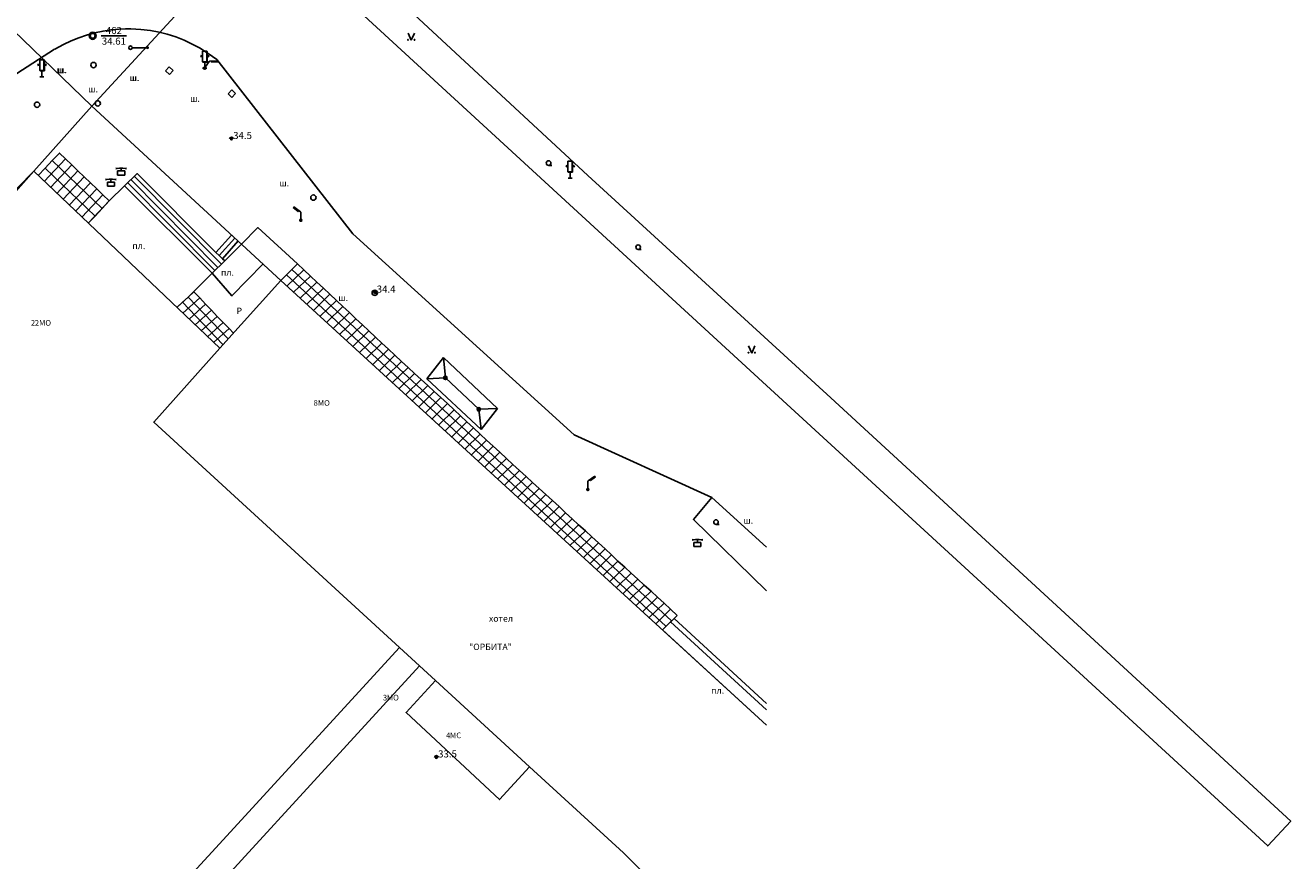
# Model space of a CAD drawing. Units: millimetres. Extents: x 0 to 60824, y -8328 to 45418.
# Drawn here: x 53675 to 60824, y 34735 to 39454 of the extents above; entities that cross this region are included whole.
import ezdxf
from ezdxf.enums import TextEntityAlignment as Align

# ---------------------------------------------------------------- set-up
doc = ezdxf.new("R2010")
doc.units = ezdxf.units.MM
doc.header["$LTSCALE"] = 100
doc.layers.add('Cadastre', color=7, linetype='Continuous')
doc.styles.get("Standard").update_dxf_attribs({"font": 'ARIALN.TTF'})
doc.styles.add('STYLE003', font='COMPLEX', dxfattribs={"height": 1.2})
doc.styles.add('STYLE008', font='COMPLEX', dxfattribs={"width": 0.32, "height": 0.32})
doc.styles.add('STYLE021', font='COMPLEX', dxfattribs={"width": 0.36, "oblique": 20, "height": 0.36})

# ---------------------------------------------------------------- blocks, each defined once
blk = doc.blocks.new('UZ058')
at = {"layer": 'Cadastre'}
for p, q in [((0.15, 0.15), (-0.15, 0.15)), ((-0.15, 0.15), (-0.15, -0.15)), ((0.15, -0.15), (0.15, 0.15)), ((-0.15, -0.15), (0.15, -0.15))]:
    blk.add_line(p, q, dxfattribs=at)
blk = doc.blocks.new('UZ062')
at = {"layer": 'Cadastre'}
blk.add_circle((0, 0), 0.1, dxfattribs=at)
blk = doc.blocks.new('UZ092')
at = {"layer": 'Cadastre'}
blk.add_line((0.01, -0.13), (0.18, -0.13), dxfattribs=at)
blk.add_circle((0, 0), 0.13, dxfattribs=at)
blk = doc.blocks.new('UZ162')
at = {"layer": 'Cadastre'}
blk.add_circle((0, 0), 0.15, dxfattribs=at)
blk = doc.blocks.new('UZ175')
at = {"layer": 'Cadastre'}
for p, q in [((0.4, 0.76), (0.02, 0.48)), ((0.14, 0.5), (0.44, 0.72)), ((0.44, 0.72), (0.4, 0.76)), ((0.02, 0.48), (0, 0.46)), ((0, 0.46), (0, 0.06)), ((0.1, 0.54), (0.14, 0.5))]:
    blk.add_line(p, q, dxfattribs=at)
for radius in [0.06, 0.04, 0.02]:
    blk.add_circle((0, 0), radius, dxfattribs=at)
blk = doc.blocks.new('UZ188')
at = {"layer": 'Cadastre'}
for p, q in [((-0.22, 0.38), (-0.3, 0.4)), ((-0.3, 0.36), (-0.22, 0.38)), ((-0.22, 0.38), (-0.1, 0.4)), ((0.2, 0.24), (-0.2, 0.24)), ((-0.2, 0.24), (-0.2, 0)), ((-0.2, 0), (0, 0)), ((-0.1, 0.4), (0.1, 0.4)), ((0, 0.4), (0, 0.24)), ((0, 0), (0.2, 0)), ((0.1, 0.4), (0.22, 0.38)), ((0.2, 0), (0.2, 0.24)), ((0.22, 0.38), (0.3, 0.4)), ((0.22, 0.38), (0.3, 0.36))]:
    blk.add_line(p, q, dxfattribs=at)
blk = doc.blocks.new('UZ258')
at = {"layer": 'Cadastre'}
for p, q in [((-0.44, 0.72), (-0.4, 0.76)), ((-0.14, 0.5), (-0.44, 0.72)), ((-0.4, 0.76), (-0.02, 0.48)), ((-0.1, 0.54), (-0.14, 0.5)), ((-0.02, 0.48), (0, 0.46)), ((0, 0.46), (0, 0.06))]:
    blk.add_line(p, q, dxfattribs=at)
for radius in [0.06, 0.04, 0.02]:
    blk.add_circle((0, 0), radius, dxfattribs=at)
blk = doc.blocks.new('UZ259')
at = {"layer": 'Cadastre'}
for p, q in [((-0.24, 0.72), (-0.12, 0.68)), ((-0.12, 0.36), (-0.12, 0.96)), ((-0.12, 0.96), (0.12, 0.96)), ((0.12, 0.36), (0.12, 0.96)), ((0.12, 0.96), (0.14, 0.94)), ((0.14, 0.94), (0.14, 0.34)), ((0.26, 0.72), (0.14, 0.68)), ((-0.24, 0.64), (-0.12, 0.68)), ((-0.12, 0.68), (-0.24, 0.68)), ((-0.12, 0.36), (0.12, 0.36)), ((-0.1, 0.34), (-0.12, 0.36)), ((-0.12, 0), (0.12, 0)), ((0.14, 0.34), (-0.1, 0.34)), ((0, 0), (0, 0.36)), ((0.14, 0.68), (0.26, 0.68)), ((0.14, 0.68), (0.26, 0.64))]:
    blk.add_line(p, q, dxfattribs=at)
blk = doc.blocks.new('UZ280')
at = {"layer": 'Cadastre'}
for p, q in [((0, 0), (-0.18, 0.4)), ((0.18, 0.4), (0, 0))]:
    blk.add_line(p, q, dxfattribs=at)
for centre in [(-0.18, 0.02), (0.18, 0.02)]:
    blk.add_circle(centre, 0.02, dxfattribs=at)
blk = doc.blocks.new('UZ299')
at = {"layer": 'Cadastre'}
blk.add_line((0.1, 0), (1, 0), dxfattribs=at)
for centre, radius in [((0, 0), 0.1), ((0.96, 0), 0.04), ((0.96, 0), 0.02)]:
    blk.add_circle(centre, radius, dxfattribs=at)
blk = doc.blocks.new('P013')
for p, q in [((0, 0.005), (-0.04, 0.03)), ((0, 0), (0.04, 0.03)), ((0, 0.005), (0, 0)), ((0, 0.005), (0, 0)), ((0, 0.005), (0, 0)), ((0, 0), (0, 0)), ((0, 0), (0, 0)), ((0, 0), (0, 0))]:
    blk.add_line(p, q)
for centre, radius in [((0, 0), 0.05), ((0, 0), 0.05), ((0, 0.005), 0.03)]:
    blk.add_circle(centre, radius)
for centre, radius, start, end in [((0, 0.005), 0.1, 0, 180), ((0, 0.005), 0.1, 0, 0), ((0, 0.005), 0.1, 0, 180), ((0, 0.005), 0.1, 1.4063, 180), ((0, 0.005), 0.1, 0, 180), ((0, 0.005), 0.1, 0, 0), ((0, 0.005), 0.1, 0, 180), ((0, 0.005), 0.1, 0, 180), ((0, 0), 0.05, 135, 225), ((0, 0), 0.05, 0, 45), ((0, 0), 0.05, 225, 313.5938), ((0, 0), 0.05, 313.5938, 358.5938)]:
    blk.add_arc(centre, radius, start, end)
blk = doc.blocks.new('P015')
for radius in [0.2, 0.14]:
    blk.add_circle((0, 0), radius)
for radius in [0.18, 0.16]:
    blk.add_arc((0, 0), radius, 90, 271.4063)
blk = doc.blocks.new('Cadastre')
blk.add_line((-3656.7, 42845.4), (-3513, 42845.4))
for points in [[(-3708.8, 42447.4), (-6268.8, 44920.4)], [(103, 43254.5), (-1563.8, 44775.4), (-3708.8, 42447.4)], [(1131, 39925.7), (2934.2, 38268.4), (3064.2, 38408.4), (466.2, 40799.4), (-906.8, 42055.4), (-2402.8, 43444.4), (-2541.8, 43301.4)], [(-2541.8, 43301.4), (103, 40870.5)], [(-3918.8, 42769.4), (-3869.8, 42796.4), (-3825.8, 42817.4), (-3783.8, 42834.4), (-3738.8, 42849.4), (-3693.8, 42862.4), (-3645.8, 42872.4), (-3602.8, 42878.4), (-3554.8, 42883.4), (-3518.8, 42884.4), (-3489.8, 42885.4), (-3432.8, 42881.4), (-3378.8, 42875.4), (-3329.8, 42865.4), (-3283.8, 42854.4), (-3234.8, 42839.4), (-3187.8, 42820.4), (-3141.8, 42798.4), (-3101.8, 42777.4), (-3062.8, 42753.4), (-3026.8, 42729.4), (-3002.8, 42711.4), (-2234.8, 41726.4), (-984.8, 40591.4), (-206.8, 40236.4)], [(-7926.8, 38617.4), (-6921.8, 39705.4), (-4256.8, 42554.4), (-3919.8, 42769.4)], [(-3708.8, 42447.4), (-4037.8, 42081.4), (-6619.8, 39446.4), (-7682.8, 38294.4), (-8677.8, 37192.4)], [(-3708.8, 42447.4), (-4037.8, 42081.4)], [(-2640.8, 41463.4), (-3708.8, 42447.4)], [(-3932.8, 42140.4), (-3891.8, 42183.4), (-3857.8, 42150.4)], [(-3978.8, 42022.4), (-3857.8, 42150.4)], [(-3972.8, 42098.4), (-3932.8, 42140.4)], [(-3942.8, 41989.4), (-3822.8, 42116.4)], [(-3651.8, 41869.4), (-3932.8, 42140.4)], [(-3857.8, 42150.4), (-3822.8, 42116.4)], [(-3822.8, 42116.4), (-3787.8, 42082.4)], [(-4037.8, 42081.4), (-6108.8, 39968.4)], [(-6020.8, 39891.4), (-5869.8, 40051.4), (-5850.8, 40035.4), (-4037.8, 42081.4)], [(-4037.8, 42081.4), (-2985.8, 41080.4)], [(-4012.8, 42056.4), (-3972.8, 42098.4)], [(-3690.8, 41827.4), (-3972.8, 42098.4)], [(-3907.8, 41955.4), (-3787.8, 42082.4)], [(-3871.8, 41922.4), (-3752.8, 42049.4)], [(-3787.8, 42082.4), (-3752.8, 42049.4)], [(-3752.8, 42049.4), (-3716.8, 42015.4)], [(-3525.8, 41997.4), (-3452.8, 42067.4), (-3008.8, 41620.4)], [(-2977.8, 41556.4), (-3470.8, 42052.4)], [(-3836.8, 41888.4), (-3716.8, 42015.4)], [(-3800.8, 41855.4), (-3681.8, 41981.4)], [(-3716.8, 42015.4), (-3681.8, 41981.4)], [(-3681.8, 41981.4), (-3646.8, 41947.4)], [(-3525.8, 41997.4), (-3610.8, 41913.4)], [(-3028.8, 41504.4), (-3525.8, 41997.4)], [(-3014.8, 41519.4), (-3508.8, 42016.4)], [(-2996.8, 41537.4), (-3488.8, 42033.4)], [(-3765.8, 41821.4), (-3646.8, 41947.4)], [(-3610.8, 41913.4), (-3728.8, 41788.4), (-3690.8, 41827.4)], [(-3651.8, 41869.4), (-3610.8, 41913.4)], [(-3646.8, 41947.4), (-3610.8, 41913.4)], [(-3690.8, 41827.4), (-3651.8, 41869.4)], [(-2957.8, 41574.4), (-2863.8, 41668.4), (-2771.8, 41762.4), (-2547.8, 41557.4)], [(-2919.8, 41719.4), (-3008.8, 41620.4)], [(-2900.8, 41702.4), (-2989.8, 41603.4)], [(-2882.8, 41686.4), (-2971.8, 41585.4)], [(-2989.8, 41603.4), (-3008.8, 41620.4)], [(-2957.8, 41574.4), (-3028.8, 41504.4)], [(-2741.8, 41557.4), (-2917.8, 41376.4), (-3028.8, 41504.4)], [(-2971.8, 41585.4), (-2989.8, 41603.4)], [(-2957.8, 41574.4), (-2971.8, 41585.4)], [(-2640.8, 41463.4), (-2547.8, 41557.4)], [(-2511.8, 41523.4), (-2547.8, 41557.4)], [(-3028.8, 41504.4), (-3165.8, 41368.4)], [(-465.8, 39509.4), (-2609.8, 41494.4)], [(-2606.8, 41430.4), (-2511.8, 41523.4)], [(-434.8, 39540.4), (-2579.8, 41525.4)], [(-2569.8, 41396.4), (-2474.8, 41488.4)], [(-2474.8, 41488.4), (-2511.8, 41523.4)], [(-2437.8, 41454.4), (-2474.8, 41488.4)], [(-3099.8, 41364.4), (-3132.8, 41398.4), (-3165.8, 41368.4)], [(-2985.8, 41080.4), (-2640.8, 41463.4)], [(103, 38950.5), (-2640.8, 41463.4)], [(-2531.8, 41362.4), (-2437.8, 41454.4)], [(-2495.8, 41327.4), (-2400.8, 41419.4)], [(-2400.8, 41419.4), (-2437.8, 41454.4)], [(-2364.8, 41385.4), (-2400.8, 41419.4)], [(-3197.8, 41340.4), (-3227.8, 41312.4), (-3165.8, 41368.4)], [(-3165.8, 41368.4), (-3197.8, 41340.4)], [(-2968.8, 41102.4), (-3197.8, 41340.4)], [(-3099.8, 41364.4), (-3194.8, 41278.4)], [(-2939.8, 41133.4), (-3165.8, 41368.4)], [(-3066.8, 41329.4), (-3159.8, 41245.4)], [(-3066.8, 41329.4), (-3099.8, 41364.4)], [(-3033.8, 41295.4), (-3066.8, 41329.4)], [(-2457.8, 41293.4), (-2364.8, 41385.4)], [(-2420.8, 41259.4), (-2327.8, 41350.4)], [(-2327.8, 41350.4), (-2364.8, 41385.4)], [(-2290.8, 41316.4), (-2327.8, 41350.4)], [(-3033.8, 41295.4), (-3125.8, 41212.4)], [(-3000.8, 41260.4), (-3090.8, 41179.4)], [(-3000.8, 41260.4), (-3033.8, 41295.4)], [(-2966.8, 41225.4), (-3000.8, 41260.4)], [(-2383.8, 41225.4), (-2290.8, 41316.4)], [(-2346.8, 41191.4), (-2253.8, 41281.4)], [(-2253.8, 41281.4), (-2290.8, 41316.4)], [(-2217.8, 41247.4), (-2253.8, 41281.4)], [(-2966.8, 41225.4), (-3056.8, 41145.4)], [(-2933.8, 41191.4), (-3021.8, 41112.4)], [(-2933.8, 41191.4), (-2966.8, 41225.4)], [(-2908.8, 41165.4), (-2933.8, 41191.4)], [(-2309.8, 41157.4), (-2217.8, 41247.4)], [(-2271.8, 41123.4), (-2180.8, 41212.4)], [(-2180.8, 41212.4), (-2217.8, 41247.4)], [(-2143.8, 41178.4), (-2180.8, 41212.4)], [(-2234.8, 41089.4), (-2143.8, 41178.4)], [(-2197.8, 41055.4), (-2106.8, 41143.4)], [(-2106.8, 41143.4), (-2143.8, 41178.4)], [(-2070.8, 41109.4), (-2106.8, 41143.4)], [(-1970.8, 39389.4), (-3359.8, 40663.4), (-2985.8, 41080.4)], [(-2160.8, 41021.4), (-2070.8, 41109.4)], [(-2123.8, 40987.4), (-2033.8, 41075.4)], [(-2085.8, 40953.4), (-1996.8, 41040.4)], [(-2033.8, 41075.4), (-2070.8, 41109.4)], [(-1996.8, 41040.4), (-2033.8, 41075.4)], [(-1959.8, 41006.4), (-1996.8, 41040.4)], [(-2048.8, 40919.4), (-1959.8, 41006.4)], [(-2011.8, 40884.4), (-1922.8, 40972.4)], [(-1922.8, 40972.4), (-1959.8, 41006.4)], [(-1885.8, 40938.4), (-1922.8, 40972.4)], [(-1722.8, 41028.4), (-1815.8, 40908.4)], [(-1722.8, 41028.4), (-1711.8, 40913.4)], [(-1416.8, 40740.4), (-1722.8, 41028.4)], [(-1974.8, 40850.4), (-1885.8, 40938.4)], [(-1937.8, 40816.4), (-1848.8, 40903.4)], [(-1848.8, 40903.4), (-1885.8, 40938.4)], [(-1811.8, 40869.4), (-1848.8, 40903.4)], [(-1711.8, 40913.4), (-1815.8, 40908.4)], [(-1815.8, 40908.4), (-1509.8, 40620.4)], [(-1711.8, 40913.4), (-1522.8, 40735.4)], [(-1899.8, 40783.4), (-1811.8, 40869.4)], [(-1863.8, 40748.4), (-1774.8, 40835.4)], [(-1774.8, 40835.4), (-1811.8, 40869.4)], [(-1737.8, 40801.4), (-1774.8, 40835.4)], [(103, 40870.5), (1131, 39925.7)], [(-1825.8, 40714.4), (-1737.8, 40801.4)], [(-1788.8, 40680.4), (-1700.8, 40767.4)], [(-1700.8, 40767.4), (-1737.8, 40801.4)], [(-1662.8, 40732.4), (-1700.8, 40767.4)], [(-1750.8, 40646.4), (-1662.8, 40732.4)], [(-1714.8, 40612.4), (-1626.8, 40698.4)], [(-1626.8, 40698.4), (-1662.8, 40732.4)], [(-1589.8, 40664.4), (-1626.8, 40698.4)], [(-1522.8, 40735.4), (-1416.8, 40740.4)], [(-1509.8, 40620.4), (-1522.8, 40735.4)], [(-1509.8, 40620.4), (-1416.8, 40740.4)], [(-1676.8, 40578.4), (-1589.8, 40664.4)], [(-1639.8, 40544.4), (-1552.8, 40630.4)], [(-1552.8, 40630.4), (-1589.8, 40664.4)], [(-1514.8, 40595.4), (-1552.8, 40630.4)], [(-1602.8, 40510.4), (-1514.8, 40595.4)], [(-1565.8, 40475.4), (-1478.8, 40561.4)], [(-1478.8, 40561.4), (-1514.8, 40595.4)], [(-1441.8, 40527.4), (-1478.8, 40561.4)], [(-1528.8, 40441.4), (-1441.8, 40527.4)], [(-1490.8, 40408.4), (-1404.8, 40493.4)], [(-1404.8, 40493.4), (-1441.8, 40527.4)], [(-1366.8, 40458.4), (-1404.8, 40493.4)], [(-1453.8, 40374.4), (-1366.8, 40458.4)], [(-1416.8, 40340.4), (-1330.8, 40424.4)], [(-1330.8, 40424.4), (-1366.8, 40458.4)], [(-1292.8, 40390.4), (-1330.8, 40424.4)], [(-1379.8, 40305.4), (-1292.8, 40390.4)], [(-1342.8, 40271.4), (-1255.8, 40356.4)], [(-1255.8, 40356.4), (-1292.8, 40390.4)], [(-1218.8, 40322.4), (-1255.8, 40356.4)], [(-1304.8, 40237.4), (-1218.8, 40322.4)], [(-1267.8, 40203.4), (-1181.8, 40288.4)], [(-1230.8, 40169.4), (-1144.8, 40254.4)], [(-1181.8, 40288.4), (-1218.8, 40322.4)], [(-1144.8, 40254.4), (-1181.8, 40288.4)], [(-1106.8, 40220.4), (-1144.8, 40254.4)], [(-1193.8, 40135.4), (-1106.8, 40220.4)], [(-1155.8, 40101.4), (-1069.8, 40185.4)], [(-1069.8, 40185.4), (-1106.8, 40220.4)], [(-1033.8, 40151.4), (-1069.8, 40185.4)], [(-206.8, 40236.4), (-310.8, 40113.4), (103, 39710.8)], [(-206.8, 40236.4), (103, 39956)], [(-1118.8, 40067.4), (-1033.8, 40151.4)], [(-1081.8, 40033.4), (-995.8, 40117.4)], [(-995.8, 40117.4), (-1033.8, 40151.4)], [(-958.8, 40083.4), (-995.8, 40117.4)], [(-1044.8, 39999.4), (-958.8, 40083.4)], [(-1007.8, 39965.4), (-920.8, 40049.4)], [(-920.8, 40049.4), (-958.8, 40083.4)], [(-884.8, 40015.4), (-920.8, 40049.4)], [(-969.8, 39931.4), (-884.8, 40015.4)], [(-933.8, 39896.4), (-846.8, 39981.4)], [(-846.8, 39981.4), (-884.8, 40015.4)], [(-809.8, 39947.4), (-846.8, 39981.4)], [(-895.8, 39862.4), (-809.8, 39947.4)], [(-858.8, 39828.4), (-772.8, 39912.4)], [(-772.8, 39912.4), (-809.8, 39947.4)], [(-736.8, 39878.4), (-772.8, 39912.4)], [(-821.8, 39795.4), (-736.8, 39878.4)], [(-784.8, 39760.4), (-698.8, 39844.4)], [(-698.8, 39844.4), (-736.8, 39878.4)], [(-661.8, 39810.4), (-698.8, 39844.4)], [(-747.8, 39726.4), (-661.8, 39810.4)], [(-709.8, 39692.4), (-623.8, 39776.4)], [(-623.8, 39776.4), (-661.8, 39810.4)], [(-587.8, 39742.4), (-623.8, 39776.4)], [(-672.8, 39658.4), (-587.8, 39742.4)], [(-635.8, 39624.4), (-549.8, 39708.4)], [(-549.8, 39708.4), (-587.8, 39742.4)], [(-512.8, 39674.4), (-549.8, 39708.4)], [(-598.8, 39590.4), (-512.8, 39674.4)], [(-561.8, 39556.4), (-475.8, 39639.4)], [(-475.8, 39639.4), (-512.8, 39674.4)], [(-439.8, 39605.4), (-475.8, 39639.4)], [(-523.8, 39522.4), (-439.8, 39605.4)], [(-401.8, 39571.4), (-485.8, 39489.4)], [(-401.8, 39571.4), (-439.8, 39605.4)], [(-419.8, 39553.4), (-439.8, 39534.4)], [(-401.8, 39571.4), (-419.8, 39553.4)], [(103, 39074.3), (-419.8, 39553.4)], [(-439.8, 39534.4), (-485.8, 39489.4)], [(-485.8, 39489.4), (103, 38950.5)], [(-439.8, 39534.4), (103, 39036.9)], [(-3591.8, 37621.4), (-1970.8, 39389.4)], [(-1857.8, 39285.4), (-1970.8, 39389.4)], [(-1857.8, 39285.4), (-3479.8, 37516.4), (-3591.8, 37621.4)], [(-1857.8, 39285.4), (-1767.8, 39203.4)], [(-1767.8, 39203.4), (-1933.8, 39022.4), (-1405.8, 38530.4), (-1235.8, 38716.4)], [(-1235.8, 38716.4), (-1767.8, 39203.4)], [(-295.8, 37822.4), (-705.8, 38230.4), (-1235.8, 38716.4)]]:
    blk.add_lwpolyline(points)
at = {"xscale": 100, "yscale": 100, "zscale": 100}
for name, p in [('P015', (-3704.8, 42845.4)), ('UZ280', (-1904.8, 42820.4)), ('UZ299', (-3490.8, 42778.4)), ('UZ259', (-3071.8, 42662.4)), ('UZ259', (-3991.8, 42613.4)), ('UZ162', (-3699.8, 42680.4)), ('UZ162', (-3699.8, 42680.4)), ('UZ162', (-4018.8, 42456.4)), ('UZ162', (-4018.8, 42456.4)), ('UZ162', (-3675.8, 42463.4)), ('P013', (-2920.8, 42262.4)), ('UZ092', (-1128.8, 42126.4)), ('UZ188', (-3543.8, 42058.4)), ('UZ188', (-3601.8, 41995.4)), ('UZ162', (-2457.8, 41931.4)), ('UZ258', (-2528.8, 41803.4)), ('UZ092', (-622.8, 41651.4)), ('UZ162', (-2110.8, 41393.4)), ('P013', (-2109.8, 41394.4)), ('UZ280', (19.2, 41053.4)), ('UZ062', (-1711.8, 40913.4)), ('UZ062', (-1522.8, 40735.4)), ('UZ175', (-906.8, 40282.4)), ('UZ092', (-182.8, 40098.4)), ('UZ188', (-287.8, 39959.4)), ('P013', (-1762.8, 38768.4))]:
    blk.add_blockref(name, p, dxfattribs=at)
at = {"yscale": 100, "zscale": 100}
for name, p, xscale, rotation in [('UZ175', (-3071.8, 42662.4), 100.0000000125383, 327.3003000111501), ('UZ058', (-3271.8, 42648.4), 100.0000000527474, 46.19969998152238), ('UZ058', (-3271.8, 42648.4), 100.0000000527474, 46.19969998152238), ('UZ058', (-2918.8, 42518.4), 100.0000000527474, 46.19969998152238), ('UZ259', (-1006.8, 42041.4), 100.0000000357279, 0.5301000193917698)]:
    blk.add_blockref(name, p, dxfattribs=dict(at, xscale=xscale, rotation=rotation))
for s, oblique, p in [('34.61', 10, (-3584.8, 42795.4)), ('462', 20, (-3584.8, 42855.4))]:
    blk.add_text(s, height=40, dxfattribs=dict(oblique=oblique)).set_placement(p, align=Align.CENTER)
at = {"style": 'STYLE021', "oblique": 20}
for s, p in [('ш.', (-3909.8, 42635.4)), ('ш.', (-3904.8, 42634.4)), ('ш.', (-3496.8, 42590.4)), ('ш.', (-3494.8, 42590.4)), ('ш.', (-3729.8, 42526.4)), ('ш.', (-3729.8, 42525.4)), ('ш.', (-3153.8, 42472.4)), ('ш.', (-2649.8, 41995.4)), ('пл.', (-3480.8, 41640.4)), ('пл.', (-2979.8, 41490.4)), ('ш.', (-2316.8, 41347.4)), ('Р', (-2891.8, 41273.4)), ('ш.', (-27.8, 40089.4)), ('хотел', (-1465.8, 39535.4)), ('"ОРБИТА"', (-1577.8, 39375.4)), ('пл.', (-209.8, 39129.4))]:
    blk.add_text(s, height=36, dxfattribs=at).set_placement(p)
at = {"oblique": 10}
for s, p in [('34.5', (-2910.8, 42262.4)), ('34.4', (-2099.8, 41394.4)), ('33.5', (-1752.8, 38768.4))]:
    blk.add_text(s, height=40, dxfattribs=at).set_placement(p)
at = {"style": 'STYLE008'}
for s, p in [('2', (-4041.8, 41207.4)), ('3', (-2052.8, 39090.4)), ('4', (-1695.8, 38877.4))]:
    blk.add_text(s, height=32, dxfattribs=at).set_placement(p, align=Align.CENTER)
at = {"style": 'STYLE003'}
for s, p in [('2МО', (-4031.8, 41207.4)), ('8МО', (-2456.8, 40755.4)), ('МО', (-2042.8, 39090.4)), ('МС', (-1685.8, 38877.4))]:
    blk.add_text(s, height=32, dxfattribs=at).set_placement(p)

msp = doc.modelspace()

# ---------------------------------------------------------------- block references
at = {"layer": 'Cadastre'}
msp.add_blockref('Cadastre', (57759.9, -3450.5), dxfattribs=at)

doc.saveas('drawing.dxf')
